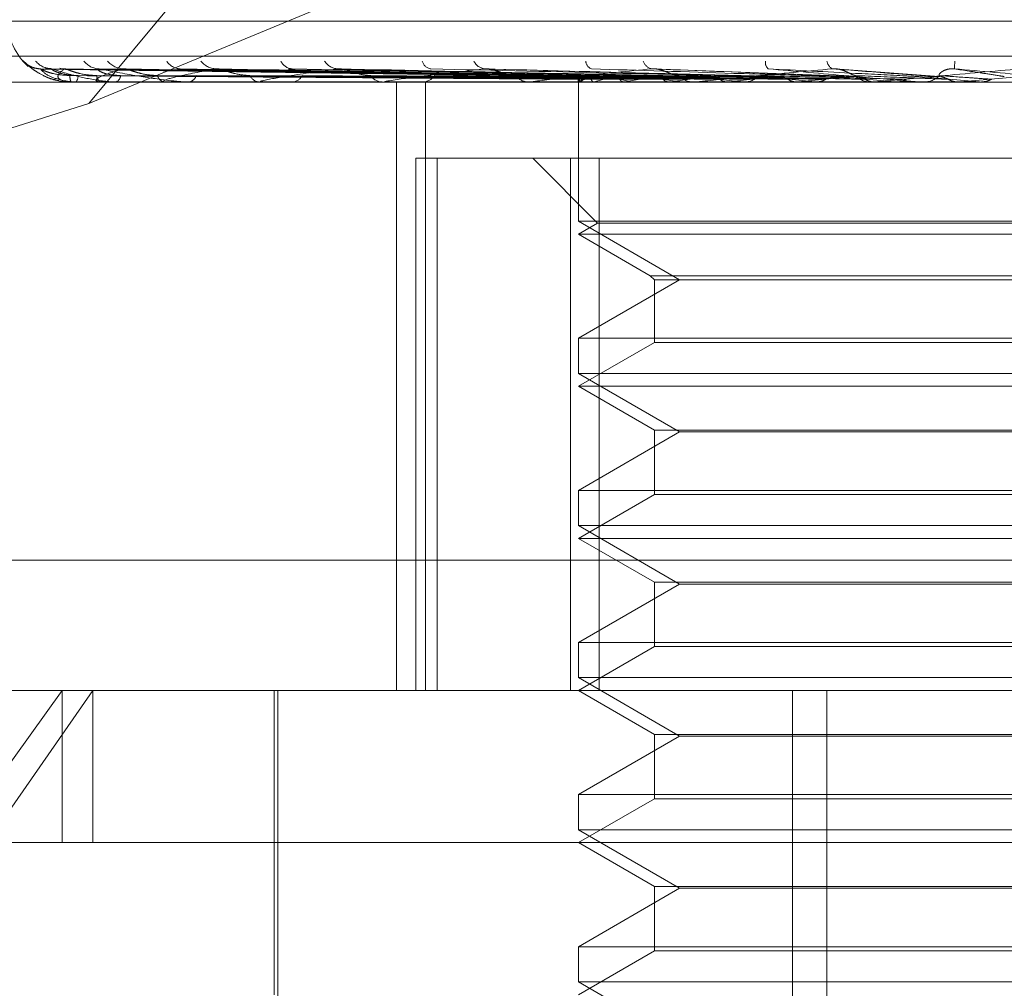
# Model space of a CAD drawing. Units: inches. Extents: x 0 to 23.4, y 0 to 16.5.
# Drawn here: x 6.9 to 6.9, y 13.2 to 13.2 of the extents above; entities that cross this region are included whole.
import ezdxf

# ---------------------------------------------------------------- set-up
doc = ezdxf.new("R2010")
doc.units = ezdxf.units.IN
doc.header["$MEASUREMENT"] = 0
doc.linetypes.add('HIDDEN', pattern=[0.07500000000000001, 0.05, -0.025])

msp = doc.modelspace()

# ---------------------------------------------------------------- linework, layer by layer
at = {"color": 7, "linetype": 'HIDDEN', "lineweight": 0}
for p, q in [((6.9159790337, 13.1951922804), (6.8977225036, 13.1732136085)), ((6.8977225036, 13.1732136085), (6.9162271131, 13.1808758881)), ((6.8958325125, 13.1751493312), (6.9440550573, 13.1751493312)), ((6.8836238591, 13.1743303391), (6.9533966907, 13.1743303391)), ((6.8963061782, 13.1741083028), (6.896179455, 13.1742118306)), ((6.9092451294, 13.1738461606), (6.8965970393, 13.1740216628)), ((6.9093812463, 13.1738462333), (6.8968452102, 13.1740217953)), ((6.909497161, 13.1738460857), (6.8971941578, 13.1740215265)), ((6.9099006008, 13.1738463094), (6.8979297081, 13.1740219342)), ((6.9101282546, 13.1738460026), (6.8986150089, 13.1740213755)), ((6.9107844659, 13.1738463953), (6.8998113789, 13.1740220912)), ((6.9111156653, 13.1738459023), (6.9008083081, 13.1740211934)), ((6.9120009978, 13.173846501), (6.9024223135, 13.1740222853)), ((6.9124238477, 13.1738457681), (6.9036949351, 13.1740209501)), ((6.9140058546, 13.1738455616), (6.9071709172, 13.1740205766)), ((6.9157628055, 13.1738487423), (6.9109914992, 13.1740315906)), ((6.9177262295, 13.173847774), (6.9152853366, 13.1740303747)), ((6.9092403432, 13.1738293137), (6.9092391828, 13.173717692)), ((6.9502162473, 13.173717692), (6.8893715802, 13.173717692)), ((6.8973058527, 13.173717692), (6.8973018521, 13.173717692)), ((6.8973091855, 13.1737197349), (6.8979974932, 13.1737197349)), ((6.8974136129, 13.173717692), (6.8974206431, 13.173717692)), ((6.8980174889, 13.173717692), (6.8980026021, 13.173717692)), ((6.8980295942, 13.1737197349), (6.8994924572, 13.1737197349)), ((6.8983368748, 13.173717692), (6.8983546817, 13.173717692)), ((6.8995228011, 13.173717692), (6.8994975661, 13.173717692)), ((6.8995432414, 13.1737197349), (6.9017276034, 13.1737197349)), ((6.9000422692, 13.173717692), (6.9000702093, 13.173717692)), ((6.9017673834, 13.173717692), (6.9017327123, 13.173717692)), ((6.90179542, 13.1737197349), (6.9046221478, 13.1737197349)), ((6.9024681589, 13.173717692), (6.9025052222, 13.173717692)), ((6.9046701108, 13.173717692), (6.9046272567, 13.173717692)), ((6.9047047302, 13.1737197349), (6.9119509143, 13.1737197349)), ((6.9049592942, 13.1594012997), (6.9049592942, 13.173717692)), ((6.9055268657, 13.173717692), (6.9055717128, 13.173717692)), ((6.9056459726, 13.1594012997), (6.9056459726, 13.173717692)), ((6.9081260711, 13.173717692), (6.9080765828, 13.173717692)), ((6.9081660222, 13.1737197349), (6.9144075692, 13.1737197349)), ((6.9091078401, 13.173717692), (6.90915885, 13.173717692)), ((6.909239763, 13.173717692), (6.909239763, 13.1704411349)), ((6.9092687238, 13.1737197349), (6.9092670334, 13.173718203)), ((6.9093130913, 13.1737197349), (6.9093158433, 13.173718203)), ((6.9096113833, 13.1737197349), (6.9096053117, 13.173718203)), ((6.9097428824, 13.1737197349), (6.9097499773, 13.173718203)), ((6.9103286853, 13.1737197349), (6.9103184519, 13.173718203)), ((6.9105425631, 13.1737197349), (6.9105537445, 13.173718203)), ((6.9113947046, 13.1737197349), (6.9113806792, 13.173718203)), ((6.9116832311, 13.1737197349), (6.9116980949, 13.173718203)), ((6.9120103569, 13.173717692), (6.9119560231, 13.173717692)), ((6.9120541958, 13.1737197349), (6.9162455218, 13.1737197349)), ((6.9127709125, 13.1737197349), (6.9127536021, 13.173718203)), ((6.9130816563, 13.173717692), (6.9131369855, 13.173717692)), ((6.9131236596, 13.1737197349), (6.9131416685, 13.173718203)), ((6.9144075692, 13.1737197349), (6.9143875994, 13.173718203)), ((6.9148117877, 13.1737197349), (6.9148322908, 13.173718203)), ((6.9148521733, 13.173717692), (6.9148421142, 13.173717814)), ((6.9149220604, 13.1737197349), (6.9161202556, 13.1737197349)), ((6.91618258, 13.173717692), (6.9161253645, 13.173717692)), ((6.9162455218, 13.1737197349), (6.9162236143, 13.173718203)), ((6.9162287222, 13.1737197349), (6.9182183417, 13.1737197349)), ((6.9166866021, 13.1737197349), (6.9167088584, 13.173718203)), ((6.9173046903, 13.173717692), (6.9173623389, 13.173717692)), ((6.9175674474, 13.1737197349), (6.9186803422, 13.1737197349)), ((6.9182183417, 13.1737197349), (6.9181952884, 13.173718203)), ((6.9181952884, 13.173718203), (6.9181953104, 13.173717692)), ((6.9186803422, 13.1737197349), (6.9187035473, 13.173718203)), ((6.9187035473, 13.173718203), (6.9187035251, 13.173717692)), ((6.9187266334, 13.173717692), (6.9187152678, 13.173717814)), ((6.8977225036, 13.1732136085), (6.8882488058, 13.1702216523)), ((6.9054139044, 13.1594012997), (6.9054139044, 13.171928143)), ((6.9054139044, 13.171928143), (6.9059154586, 13.171928143)), ((6.9059154586, 13.171928143), (6.9059154586, 13.1594012997)), ((6.9059154586, 13.171928143), (6.9097316351, 13.171928143)), ((6.9081660336, 13.171928143), (6.9096935745, 13.1704006021)), ((6.9090534342, 13.1594012997), (6.9090534342, 13.171928143)), ((6.9097316351, 13.171928143), (6.9097316351, 13.1594012997)), ((6.9309006802, 13.171928143), (6.9097316351, 13.171928143)), ((6.9202313826, 13.1704411349), (6.909239763, 13.1704411349)), ((6.909239763, 13.1704411349), (6.9116235333, 13.1690648645)), ((6.9096935745, 13.1704006021), (6.909239763, 13.1701385939)), ((6.93026054, 13.1704006021), (6.9096935745, 13.1704006021)), ((6.9307143514, 13.1701385939), (6.909239763, 13.1701385939)), ((6.909239763, 13.1701385939), (6.9109334104, 13.1691607662)), ((6.9109334104, 13.1691607662), (6.929020704, 13.1691607662)), ((6.9109334104, 13.1691607662), (6.9110293121, 13.1690648645)), ((6.9116235333, 13.1690648645), (6.909239763, 13.1676885941)), ((6.9110293121, 13.1690648645), (6.9289248024, 13.1690648645)), ((6.9110293121, 13.1690648645), (6.9110293121, 13.1675926925)), ((6.909239763, 13.1676885941), (6.9307143514, 13.1676885941)), ((6.909239763, 13.1676885941), (6.909239763, 13.1668620368)), ((6.9110293121, 13.1675926925), (6.909239763, 13.1665594959)), ((6.9289248024, 13.1675926925), (6.9110293121, 13.1675926925)), ((6.9202313826, 13.1668620368), (6.909239763, 13.1668620368)), ((6.909239763, 13.1668620368), (6.9116235333, 13.1654857665)), ((6.9307143514, 13.1665594959), (6.909239763, 13.1665594959)), ((6.909239763, 13.1665594959), (6.9110293121, 13.1655262993)), ((6.9116235333, 13.1654857665), (6.909239763, 13.1641094961)), ((6.9110293121, 13.1655262993), (6.9289248024, 13.1655262993)), ((6.9110293121, 13.1655262993), (6.9110293121, 13.1640135944)), ((6.9283305812, 13.1654857665), (6.9116235333, 13.1654857665)), ((6.909239763, 13.1641094961), (6.9307143514, 13.1641094961)), ((6.909239763, 13.1641094961), (6.909239763, 13.1632829388)), ((6.9110293121, 13.1640135944), (6.909239763, 13.1629803978)), ((6.9289248024, 13.1640135944), (6.9110293121, 13.1640135944)), ((6.9202313826, 13.1632829388), (6.909239763, 13.1632829388)), ((6.909239763, 13.1632829388), (6.9116235333, 13.1619066684)), ((6.9307143514, 13.1629803978), (6.909239763, 13.1629803978)), ((6.909239763, 13.1629803978), (6.9110293121, 13.1619472012)), ((6.953206962, 13.1624645353), (6.8834341304, 13.1624645353)), ((6.9110293121, 13.1619472012), (6.9289248024, 13.1619472012)), ((6.9110293121, 13.1619472012), (6.9110293121, 13.1604344964)), ((6.9116235333, 13.1619066684), (6.909239763, 13.160530398)), ((6.9283305812, 13.1619066684), (6.9116235333, 13.1619066684)), ((6.909239763, 13.160530398), (6.9307143514, 13.160530398)), ((6.909239763, 13.160530398), (6.909239763, 13.1597038407)), ((6.9110293121, 13.1604344964), (6.909239763, 13.1594012997)), ((6.9289248024, 13.1604344964), (6.9110293121, 13.1604344964)), ((6.9202313826, 13.1597038407), (6.909239763, 13.1597038407)), ((6.909239763, 13.1597038407), (6.9116235333, 13.1583275703)), ((6.8881230844, 13.1594012997), (6.8970957965, 13.1594012997)), ((6.8945248683, 13.1558222017), (6.8970957965, 13.1594012997)), ((6.897815751, 13.1594012997), (6.8953257166, 13.1558222017)), ((6.8970957965, 13.1594012997), (6.95183103, 13.1594012997)), ((6.8970957965, 13.1558222017), (6.8970957965, 13.1594012997)), ((6.897815751, 13.1558222017), (6.897815751, 13.1594012997)), ((6.9020815669, 13.1594012997), (6.9020815669, 13.1522431036)), ((6.9021710443, 13.1594012997), (6.9021710443, 13.1490219153)), ((6.909239763, 13.1594012997), (6.9110293121, 13.1583681031)), ((6.9142815472, 13.1325580642), (6.9142815472, 13.1594012997)), ((6.9150869108, 13.1325580642), (6.9150869108, 13.1594012997)), ((6.9116235333, 13.1583275703), (6.909239763, 13.1569512999)), ((6.9110293121, 13.1583681031), (6.9289248024, 13.1583681031)), ((6.9110293121, 13.1583681031), (6.9110293121, 13.1568553983)), ((6.9283305812, 13.1583275703), (6.9116235333, 13.1583275703)), ((6.909239763, 13.1569512999), (6.9307143514, 13.1569512999)), ((6.909239763, 13.1569512999), (6.909239763, 13.1561247426)), ((6.9110293121, 13.1568553983), (6.909239763, 13.1558222017)), ((6.9289248024, 13.1568553983), (6.9110293121, 13.1568553983)), ((6.9202313826, 13.1561247426), (6.909239763, 13.1561247426)), ((6.909239763, 13.1561247426), (6.9116235333, 13.1547484723)), ((6.9554101281, 13.1558222017), (6.8945248683, 13.1558222017)), ((6.909239763, 13.1558222017), (6.9110293121, 13.1547890051)), ((6.9116235333, 13.1547484723), (6.909239763, 13.1533722019)), ((6.9110293121, 13.1547890051), (6.9289248024, 13.1547890051)), ((6.9110293121, 13.1547890051), (6.9110293121, 13.1532763002)), ((6.9283305812, 13.1547484723), (6.9116235333, 13.1547484723)), ((6.909239763, 13.1533722019), (6.9307143514, 13.1533722019)), ((6.909239763, 13.1533722019), (6.909239763, 13.1525456446)), ((6.9110293121, 13.1532763002), (6.909239763, 13.1522431036)), ((6.9289248024, 13.1532763002), (6.9110293121, 13.1532763002)), ((6.9202313826, 13.1525456446), (6.909239763, 13.1525456446)), ((6.909239763, 13.1525456446), (6.9116235333, 13.1511693742))]:
    msp.add_line(p, q, dxfattribs=at)
at = {"color": 7, "linetype": 'HIDDEN', "lineweight": 0, "flags": 128}
msp.add_lwpolyline([(6.8971496063, 13.1740285715), (6.8970934524, 13.1740319342), (6.8970389925, 13.1740410046)], dxfattribs=at)
at = {"color": 7, "linetype": 'HIDDEN', "lineweight": 0}
for centre, radius, start, end in [((6.8972497845, 13.1751493312), 0.0014316392269153, 180, 228.0213446934), ((6.8965824718, 13.1745633261), 0.0005347632115735, 221.0936726031, 269.6750831509), ((6.8968582555, 13.1745345147), 0.0005059541646959, 219.6259963374, 269.6226164333), ((6.8979720048, 13.1744829697), 0.0004544365240132, 216.6302838303, 269.2556269009), ((6.8985535296, 13.1745405217), 0.0005120242877078, 219.9369632469, 269.0249984378), ((6.8998840007, 13.1744159375), 0.0003875274781695, 211.7820948592, 268.3455812082), ((6.9007295521, 13.1744924067), 0.0004640746943676, 217.1995386731, 268.1591586445), ((6.9025263227, 13.174342822), 0.0003148976555326, 204.5811020088, 266.3258417261), ((6.9036046722, 13.1744281028), 0.0004002517923117, 212.7068122475, 266.561455591), ((6.905806252, 13.1742737411), 0.0002477025781122, 194.4739139742, 261.7991538181), ((6.9070768116, 13.174357086), 0.0003306496484413, 206.0594287233, 263.4851259063), ((6.9096133705, 13.1742177241), 0.0001997601324019, 181.6906495091, 251.2443602818), ((6.9110252197, 13.1742900774), 0.000268231578569, 196.9605765274, 257.142257066), ((6.913849108, 13.1741791142), 0.0002089147440747, 170.9903148275, 226.1035294305), ((6.9153242722, 13.174238373), 0.000235424415444, 186.4734634915, 243.0197296384), ((6.9274275892, 13.1733716258), 0.0093645755225183, 174.8524082756, 175.9772696606), ((6.8976432966, 13.1738492732), 0.0003659207424868, 176.8839032812, 201.0749806691), ((6.897249131, 13.1738540632), 0.0002191198176623, 321.5114045063, 3.9518343044), ((6.8980842894, 13.173873395), 0.0001758301424903, 181.378708619, 242.3169197697), ((6.898291024, 13.1738870786), 0.0001809533910078, 290.5968725452, 354.3184706088), ((6.8995391357, 13.1739229728), 0.0002094474300199, 194.8865691991, 258.5523510951), ((6.900035664, 13.1739435897), 0.0002285238177324, 278.6945641932, 340.9933245178), ((6.9017566834, 13.1739909038), 0.0002742613534261, 206.3517575033, 264.9858243434), ((6.9024851425, 13.1740155003), 0.000298484477327, 273.8573223258, 330.6421327441), ((6.9046409904, 13.174067456), 0.0003500334826851, 214.5060350821, 267.7514013571), ((6.9055604428, 13.1740925083), 0.0003749857059013, 271.7222526406, 323.4441267501), ((6.9080837481, 13.1741416621), 0.0004240306573397, 219.988718582, 269.031767665), ((6.9091532798, 13.1741635812), 0.0004459239856711, 270.7157258403, 318.6818348625), ((6.9093738384, 13.1738366617), 0.000131765195617, 175.4934152099, 242.5467182699), ((6.9096558055, 13.1733230878), 0.0005542212603518, 109.0315189011, 134.300736139), ((6.9110933268, 13.1691323528), 0.0048208122997259, 102.0458662936, 107.9029345804), ((6.9124163614, 13.1841663795), 0.010613364351156, 256.4826282956, 259.8310805045), ((6.9137156768, 13.1564891776), 0.0175602909530502, 98.7086862554, 101.1207810523), ((6.9159987769, 13.2053190693), 0.0318926616825259, 260.6844370263, 262.2231823909), ((6.9176404533, 13.1305379772), 0.0436311078673265, 96.9659808423, 98.2301054587), ((6.9119590064, 13.1742028912), 0.0004852083473593, 223.4562845375, 269.6477222751), ((6.9214627693, 13.2473784993), 0.0741293081291454, 262.7184886099, 263.5408904856), ((6.9231948281, 13.0851117752), 0.0892189920516892, 95.9692110708, 96.7094858793), ((6.91313495, 13.1742185368), 0.0005008489006482, 270.2328570936, 315.7684022083), ((6.9300560481, 13.326731146), 0.1537689155022173, 263.8506307923, 264.3104959883), ((6.9313029316, 13.0083762245), 0.1662044816188963, 95.3855840661, 95.8344272841), ((6.9463481044, 13.4966298276), 0.3242695370653402, 264.5113459477, 264.7517185146), ((6.916126032, 13.1742423712), 0.000524679640154, 225.3411217599, 269.9271083045), ((6.9451167824, 12.8641249726), 0.3109380429779719, 95.0688475949, 95.3277096328), ((7.0049637519, 14.1528236521), 0.9828984216997434, 264.8800032362, 264.9638266983), ((6.9173620645, 13.1742495019), 0.0005318099302231, 270.0295660712, 314.3424156608), ((6.9828134218, 12.4452999303), 0.731278289163666, 94.9534600012, 95.067640283), ((6.8973053602, 13.1737222356), 4.5701759631e-06, 276.1870279561, 326.8275054843), ((6.8980173617, 13.1737553319), 3.76400648583e-05, 270.1935880316, 288.9647281351), ((6.8995227358, 13.1738216235), 0.0001039314743493, 270.0360076241, 281.3790821855), ((6.9017673457, 13.1739116132), 0.0001939211627389, 270.0111450275, 278.3240448873), ((6.9046700892, 13.1740124087), 0.0002947166691071, 270.0041933784, 276.7501518649), ((6.9081260599, 13.1741095696), 0.0003918776015136, 270.0016362904, 275.852996535), ((6.9120103523, 13.1741891763), 0.0004714842802093, 270.0005589055, 275.3356576047), ((6.9161825791, 13.1742398239), 0.0005221319206302, 270.0001080437, 275.0700962258)]:
    msp.add_arc(centre, radius, start, end, dxfattribs=at)
for points, knots in [([(6.896179455009142, 13.17421183055046), (6.89617825605204, 13.17421582250271), (6.896176902677257, 13.1742203285918), (6.896204374784263, 13.17419524512669), (6.896234779064272, 13.17416545753641), (6.896312787714204, 13.1740944550224), (6.896435987266386, 13.17399083516734), (6.896672250201536, 13.17385449387331), (6.896876425487245, 13.17376584892833), (6.896997984401049, 13.17375310407877), (6.897012534443155, 13.17375157857898)], [0, 0, 0, 0, 0.1443243879230882, 0.162912406813872, 0.3065091254119164, 0.3404386397364457, 0.5282181735775822, 0.738179234584261, 0.9686612602761819, 1, 1, 1, 1]), ([(6.896539400371779, 13.17403627356502), (6.89651806594174, 13.17403732347501), (6.89646102769598, 13.17404013044123), (6.896380639678835, 13.17406851156049), (6.89631051753248, 13.1741047163234), (6.896271845528938, 13.17413172054002), (6.896255120724365, 13.17414495063582), (6.896248690071911, 13.17415048722679), (6.896253238516661, 13.17414654890313), (6.896272660388001, 13.17412922030227), (6.896324168563414, 13.1740837528567), (6.896445441059011, 13.17398761432938), (6.896672101610433, 13.17384423808912), (6.896888317158145, 13.1737826467626), (6.897012099433191, 13.17374738604892)], [0, 0, 0, 0, 0.0431404990980687, 0.1153374327494555, 0.1716068322417722, 0.2069067412478493, 0.2313076437119015, 0.2574002348279251, 0.286771570308365, 0.3313099442286674, 0.4124920124276846, 0.5454423559366559, 0.7397681160402422, 1, 1, 1, 1]), ([(6.896597021865544, 13.17402076464587), (6.896588341569593, 13.17402515389992), (6.896573300786915, 13.17403275937981), (6.896577614892166, 13.17402981616515), (6.896579439252625, 13.1740285715306)], [0, 0, 0, 0, 0.5771173040919455, 1, 1, 1, 1]), ([(6.909242480565238, 13.1738470149455), (6.908884898685841, 13.17385199104548), (6.907096986803699, 13.17387687157999), (6.902875565470016, 13.17393667295984), (6.89901259136489, 13.1739930571216), (6.896579439252657, 13.1740285715306)], [0, 0, 0, 0, 0.0846963374235907, 0.4234822757476049, 0.9999999999999999, 0.9999999999999999, 0.9999999999999999, 0.9999999999999999]), ([(6.896579439252657, 13.1740285715306), (6.896630803962108, 13.17397272351058), (6.896716982764796, 13.17387902268858), (6.896986368197229, 13.17377746902421), (6.897235618722791, 13.17373163721106), (6.8973274514824, 13.17372270752057), (6.89737264669559, 13.17372013110973), (6.897397184298315, 13.17371985655327), (6.897408052767916, 13.17371973494365)], [0, 0, 0, 0, 0.5273188798730452, 0.8847263069755132, 0.9590362595972282, 0.9800473728101907, 0.9911623590745818, 1, 1, 1, 1]), ([(6.897277916941709, 13.17386916443495), (6.89714522927808, 13.17387798384541), (6.896964570437169, 13.17388999177763), (6.896754185804844, 13.17395258584284), (6.896657012279064, 13.17399116317633), (6.896605484533367, 13.17401659573641), (6.89659780238472, 13.17402038014374), (6.896597021865544, 13.17402076464587)], [0, 0, 0, 0, 0.5019889810438469, 0.6834753509501155, 0.866521995493354, 0.9864384110574248, 1, 1, 1, 1]), ([(6.896845284118327, 13.17403147788726), (6.896807869248776, 13.17403369344817), (6.896747914009947, 13.17403724376079), (6.896703345463599, 13.17405380192264), (6.896686589771978, 13.17406002701806)], [0, 0, 0, 0, 0.6240467102049837, 1, 1, 1, 1]), ([(6.896845212632386, 13.17402084988601), (6.896841784298624, 13.1740251960303), (6.896835821475895, 13.17403275517996), (6.896849225641096, 13.17402981938563), (6.89685492306166, 13.1740285715306)], [0, 0, 0, 0, 0.5749514812754564, 1, 1, 1, 1]), ([(6.897467729843332, 13.17386916443495), (6.897337309118961, 13.17387798572594), (6.897159736794214, 13.17388999621856), (6.896966460707925, 13.17395258027077), (6.896884609917644, 13.173991181785), (6.896846432050058, 13.17401664354216), (6.896845331401036, 13.1740204401972), (6.896845212632386, 13.17402084988601)], [0, 0, 0, 0, 0.5015157760523291, 0.6828310660000196, 0.8657051597683969, 0.9855085349182361, 0.9999999999999999, 0.9999999999999999, 0.9999999999999999, 0.9999999999999999]), ([(6.909397856266677, 13.1738470149455), (6.909043994420855, 13.17385199104548), (6.907274682732456, 13.17387687158), (6.903094877127967, 13.17393667295984), (6.899266367320026, 13.1739930571216), (6.896854923061692, 13.1740285715306)], [0, 0, 0, 0, 0.0846963374236983, 0.4234822757475972, 1, 1, 1, 1]), ([(6.896854923061692, 13.1740285715306), (6.897025865985998, 13.17397272351058), (6.897312671006445, 13.17387902268858), (6.897792330501564, 13.17377746902422), (6.898131280052444, 13.17373163721106), (6.89823882745246, 13.17372270752057), (6.898287795232128, 13.17372013110973), (6.898311931797351, 13.17371985655327), (6.898322622634932, 13.17371973494365)], [0, 0, 0, 0, 0.5273188798761513, 0.8847263069741187, 0.9590362595956657, 0.9800473728109388, 0.9911623590750526, 1, 1, 1, 1]), ([(6.897149606318847, 13.17402857153059), (6.897079536359022, 13.17397272351058), (6.896961974217491, 13.17387902268857), (6.897011349295761, 13.17377746902422), (6.89716189223266, 13.17373163721106), (6.897234691276648, 13.17372270752057), (6.897274480450599, 13.17372013110973), (6.89729853223793, 13.17371985655326), (6.897309185524741, 13.17371973494365)], [0, 0, 0, 0, 0.5273188798735562, 0.884726306977419, 0.9590362595963531, 0.9800473728118626, 0.9911623590750793, 1, 1, 1, 1]), ([(6.897194123180991, 13.17402067769874), (6.897180413130037, 13.17402511095949), (6.897156746706437, 13.17403276369742), (6.897151720728323, 13.17402981291381), (6.897149606318818, 13.1740285715306)], [0, 0, 0, 0, 0.5793038772753607, 0.9999999999999999, 0.9999999999999999, 0.9999999999999999, 0.9999999999999999]), ([(6.909475080432751, 13.1738470149455), (6.909126702460568, 13.17385199104548), (6.907384810178465, 13.17387687157999), (6.903274346281392, 13.17393667295984), (6.899516525828125, 13.1739930571216), (6.897149606318847, 13.17402857153059)], [0, 0, 0, 0, 0.0846963374233802, 0.4234822757475813, 1, 1, 1, 1]), ([(6.897908510111752, 13.17386916443495), (6.897778350673032, 13.17387798189667), (6.897601134097729, 13.1738899871756), (6.89738124750343, 13.17395259161703), (6.897272256741012, 13.17399114389262), (6.897209332606645, 13.17401654713843), (6.897195443693258, 13.17402031907536), (6.897194123180991, 13.17402067769874)], [0, 0, 0, 0, 0.5024725831362398, 0.6841337919238667, 0.8673567784642009, 0.9873887181427865, 0.9999999999999999, 0.9999999999999999, 0.9999999999999999, 0.9999999999999999]), ([(6.898544816936925, 13.17402857153059), (6.898355844818716, 13.17397272351058), (6.89803879073504, 13.17387902268857), (6.897866370915303, 13.17377746902421), (6.897912765249457, 13.17373163721105), (6.897963899430727, 13.17372270752057), (6.897996844481019, 13.17372013110972), (6.898019541158702, 13.17371985655326), (6.898029594225179, 13.17371973494365)], [0, 0, 0, 0, 0.527318879874751, 0.8847263069759687, 0.9590362595969862, 0.9800473728099124, 0.9911623590754423, 1, 1, 1, 1]), ([(6.89847108848381, 13.17386916443496), (6.898347647928952, 13.17387798767924), (6.898179579346296, 13.17389000083135), (6.898010400047026, 13.17395257448306), (6.897946823676989, 13.17399120111382), (6.897923468862775, 13.17401669416618), (6.897929089096647, 13.17402050377068), (6.897929732433853, 13.17402093984868)], [0, 0, 0, 0, 0.5010173209790718, 0.6821524021803719, 0.8648447379290931, 0.9845290408427038, 1, 1, 1, 1]), ([(6.897929732433853, 13.17402093984868), (6.897931586059606, 13.17402524053079), (6.897934823033944, 13.17403275078339), (6.897956736245479, 13.1740298228205), (6.897966101043285, 13.1740285715306)], [0, 0, 0, 0, 0.5726414729408446, 1, 1, 1, 1]), ([(6.909935591854381, 13.1738470149455), (6.909598239531223, 13.17385199104548), (6.907911475570881, 13.17387687157999), (6.903924354760505, 13.17393667295984), (6.900268681569294, 13.1739930571216), (6.897966101043314, 13.1740285715306)], [0, 0, 0, 0, 0.0846963374237892, 0.4234822757476978, 1, 1, 1, 1]), ([(6.897966101043314, 13.1740285715306), (6.898250443859806, 13.17397272351058), (6.898727509217318, 13.17387902268858), (6.899400106631242, 13.17377746902422), (6.899816504687529, 13.17373163721106), (6.899935879684701, 13.17372270752057), (6.899986850207705, 13.17372013110973), (6.90000971337707, 13.17371985655327), (6.900019840187909, 13.17371973494365)], [0, 0, 0, 0, 0.5273188798729512, 0.8847263069734355, 0.9590362595956315, 0.980047372811309, 0.991162359074675, 1, 1, 1, 1]), ([(6.898614960848554, 13.17402058207598), (6.898596616751282, 13.17402506377304), (6.898565080488785, 13.17403276848443), (6.898550793452013, 13.17402980937667), (6.898544816936892, 13.1740285715306)], [0, 0, 0, 0, 0.5816826667981296, 1, 1, 1, 1]), ([(6.910087249103965, 13.1738470149455), (6.909760666326602, 13.17385199104548), (6.908127750170065, 13.17387687157999), (6.904276806584559, 13.17393667295983), (6.900759957205234, 13.1739930571216), (6.898544816936925, 13.17402857153059)], [0, 0, 0, 0, 0.0846963374229269, 0.4234822757479316, 1, 1, 1, 1]), ([(6.899336718073305, 13.17386916443495), (6.89921379058638, 13.17387797971695), (6.899046420563452, 13.17388998202813), (6.898824982339803, 13.17395259807562), (6.898708106165513, 13.17399112232333), (6.898636159498539, 13.17401649388866), (6.898616671690484, 13.17402025213788), (6.898614960848554, 13.17402058207598)], [0, 0, 0, 0, 0.5030055163316767, 0.6848593988877347, 0.8682767156597436, 0.9884359637882915, 0.9999999999999999, 0.9999999999999999, 0.9999999999999999, 0.9999999999999999]), ([(6.900714644559962, 13.17402857153059), (6.900413600228096, 13.17397272351058), (6.89990851336295, 13.17387902268857), (6.89952053034667, 13.17377746902422), (6.899461099266017, 13.17373163721105), (6.899488720462015, 13.17372270752057), (6.899513630668695, 13.17372013110972), (6.899534151919657, 13.17371985655326), (6.899543241421786, 13.17371973494364)], [0, 0, 0, 0, 0.5273188798736842, 0.8847263069772441, 0.9590362595952334, 0.9800473728102488, 0.9911623590754594, 1, 1, 1, 1]), ([(6.899811426654069, 13.17402104249751), (6.899818387184518, 13.17402529135244), (6.89983059918014, 13.17403274581272), (6.899860118346394, 13.17402982678564), (6.899872812330102, 13.1740285715306)], [0, 0, 0, 0, 0.5699748563544292, 1, 1, 1, 1]), ([(6.910836252163165, 13.1738470149455), (6.910527602154594, 13.17385199104549), (6.908984349966649, 13.17387687158), (6.905334018884831, 13.17393667295983), (6.901983307864238, 13.1739930571216), (6.899872812330132, 13.1740285715306)], [0, 0, 0, 0, 0.0846963374230278, 0.4234822757476505, 1, 1, 1, 1]), ([(6.900808251261926, 13.17402046779828), (6.900785813441426, 13.17402500743317), (6.900747424757328, 13.17403277425746), (6.900724266878848, 13.17402980520157), (6.90071464455994, 13.1740285715306)], [0, 0, 0, 0, 0.5844904827412005, 0.9999999999999999, 0.9999999999999999, 0.9999999999999999, 0.9999999999999999]), ([(6.911056861208117, 13.1738470149455), (6.91076387717805, 13.17385199104548), (6.909298954991502, 13.17387687157999), (6.905846714852275, 13.17393667295982), (6.902697944646519, 13.1739930571216), (6.900714644559962, 13.17402857153059)], [0, 0, 0, 0, 0.0846963374230244, 0.4234822757478766, 1, 1, 1, 1]), ([(6.901510921669479, 13.17386916443495), (6.901399668328086, 13.17387797706041), (6.901248193057863, 13.17388997575461), (6.90103321042446, 13.17395260594706), (6.900912663713436, 13.17399109603559), (6.900834417603974, 13.1740164305292), (6.900810165417692, 13.17402017245849), (6.900808251261926, 13.17402046779828)], [0, 0, 0, 0, 0.5036439035340098, 0.6857285851233272, 0.8693786851548566, 0.98969043285412, 1, 1, 1, 1]), ([(6.903580665964245, 13.1740285715306), (6.903178429945248, 13.17397272351058), (6.902503565453948, 13.17387902268857), (6.901914041958134, 13.17377746902421), (6.901750933456836, 13.17373163721105), (6.901754043365543, 13.17372270752057), (6.901770018408848, 13.17372013110972), (6.901787622541614, 13.17371985655326), (6.901795419961108, 13.17371973494364)], [0, 0, 0, 0, 0.5273188798757594, 0.8847263069757787, 0.9590362595971751, 0.9800473728125555, 0.9911623590762604, 1, 1, 1, 1]), ([(6.902422385910681, 13.17402117058661), (6.902434060642154, 13.17402535483956), (6.902454665522175, 13.17403273968007), (6.902490578663928, 13.17402983180342), (6.902506143408316, 13.1740285715306)], [0, 0, 0, 0, 0.5666003131920758, 1, 1, 1, 1]), ([(6.912067284982817, 13.1738470149455), (6.911798492704318, 13.17385199104549), (6.91045452944375, 13.17387687158), (6.90727292056663, 13.17393667295983), (6.904348275143132, 13.1739930571216), (6.902506143408345, 13.1740285715306)], [0, 0, 0, 0, 0.0846963374233375, 0.4234822757478093, 0.9999999999999999, 0.9999999999999999, 0.9999999999999999, 0.9999999999999999]), ([(6.903694876126199, 13.17402031684077), (6.903668982291579, 13.17402493309499), (6.903624955808971, 13.17403278196863), (6.903593585903045, 13.17402979977157), (6.903580665964229, 13.1740285715306)], [0, 0, 0, 0, 0.5881422517931902, 1, 1, 1, 1]), ([(6.91234887243746, 13.17384701494549), (6.912100076360899, 13.17385199104548), (6.91085609424898, 13.17387687157999), (6.907927330509384, 13.17393667295982), (6.90526044423648, 13.1739930571216), (6.903580665964245, 13.1740285715306)], [0, 0, 0, 0, 0.084696337423047, 0.4234822757479385, 1, 1, 1, 1]), ([(6.904352539517472, 13.17386916443496), (6.904256980246346, 13.1738779734621), (6.90412687299532, 13.17388996725708), (6.903926121633458, 13.17395261660899), (6.903806247616457, 13.17399106042866), (6.903724703985583, 13.17401634731455), (6.903696747835483, 13.17402006775152), (6.903694876126199, 13.17402031684077)], [0, 0, 0, 0, 0.5044896826829605, 0.6868801426785754, 0.8708386499524636, 0.9913524395452578, 1, 1, 1, 1]), ([(6.907039295668868, 13.17402857153059), (6.906550405820473, 13.17397272351058), (6.905730155064056, 13.17387902268857), (6.904960398003905, 13.17377746902422), (6.904699507248116, 13.17373163721106), (6.904677993469354, 13.17372270752058), (6.904684455969597, 13.17372013110973), (6.904698506724938, 13.17371985655327), (6.904704730242737, 13.17371973494365)], [0, 0, 0, 0, 0.5273188798735123, 0.8847263069734848, 0.9590362595939514, 0.9800473728090321, 0.9911623590735765, 1, 1, 1, 1]), ([(6.913584197579808, 13.1738470149455), (6.913364977884662, 13.17385199104549), (6.91226887788537, 13.17387687158), (6.909670982847365, 13.17393667295983), (6.907278107326658, 13.1739930571216), (6.905770918831714, 13.17402857153059)], [0, 0, 0, 0, 0.0846963374231121, 0.4234822757481936, 0.9999999999999999, 0.9999999999999999, 0.9999999999999999, 0.9999999999999999]), ([(6.907170866171326, 13.17402008872231), (6.907142159615208, 13.17402482093805), (6.907093794658466, 13.17403279380002), (6.907055045596715, 13.17402979174475), (6.907039295668853, 13.17402857153059)], [0, 0, 0, 0, 0.593540407181631, 1, 1, 1, 1]), ([(6.913916586139866, 13.1738470149455), (6.913720970155249, 13.17385199104548), (6.912742888872661, 13.17387687157999), (6.910443454685036, 13.17393667295983), (6.908354840563399, 13.1739930571216), (6.907039295668869, 13.17402857153059)], [0, 0, 0, 0, 0.0846963374240268, 0.4234822757478378, 1, 1, 1, 1]), ([(6.9077588681445, 13.17386916443495), (6.907682454825879, 13.17387796782283), (6.907578415451043, 13.17388995393975), (6.907399161041782, 13.17395263331835), (6.907284268119627, 13.17399100462553), (6.907202669190343, 13.17401622265504), (6.907172330098641, 13.17401991076306), (6.907170866171326, 13.17402008872231)], [0, 0, 0, 0, 0.5057731797136205, 0.6886276682600327, 0.8730541934258527, 0.9938745880857855, 1, 1, 1, 1]), ([(6.910965529784939, 13.1740285715306), (6.91040765586006, 13.17397272351058), (6.909471664838017, 13.17387902268857), (6.908549495239238, 13.17377746902421), (6.908200251500633, 13.17373163721105), (6.908154891598421, 13.17372270752057), (6.90815160798399, 13.17372013110972), (6.908161597531004, 13.17371985655326), (6.90816602221296, 13.17371973494364)], [0, 0, 0, 0, 0.5273188798744238, 0.8847263069762957, 0.9590362595979387, 0.9800473728131649, 0.9911623590752336, 1, 1, 1, 1]), ([(6.91533216478061, 13.1738470149455), (6.91517044083977, 13.17385199104549), (6.914361820011602, 13.17387687158), (6.912441533508109, 13.17393667295982), (6.910666912646095, 13.17399305712159), (6.909549141110144, 13.17402857153059)], [0, 0, 0, 0, 0.0846963374233795, 0.4234822757473871, 1, 1, 1, 1]), ([(6.911606793958874, 13.17386916443495), (6.911552252211181, 13.17387813775415), (6.911477991736242, 13.17389035523845), (6.911326905526921, 13.17395212980531), (6.911220681291406, 13.17399268617438), (6.911113144509729, 13.17402161722138), (6.911029165698364, 13.17403251187867), (6.910983516666256, 13.17402968528177), (6.910965529784925, 13.1740285715306)], [0, 0, 0, 0, 0.4235571565790397, 0.5766877106346798, 0.7311347586948977, 0.8323151788273857, 0.9339279095210783, 1, 1, 1, 1]), ([(6.915703341057487, 13.1738470149455), (6.915567975236171, 13.17385199104548), (6.914891145188816, 13.17387687158), (6.913304148095849, 13.17393667295982), (6.911869294081661, 13.1739930571216), (6.910965529784939, 13.1740285715306)], [0, 0, 0, 0, 0.0846963374242323, 0.4234822757477147, 1, 1, 1, 1]), ([(6.915217463981798, 13.1740285715306), (6.9146107689976, 13.17397272351058), (6.913592866864158, 13.17387902268858), (6.912551614338776, 13.17377746902421), (6.912126640195989, 13.17373163721106), (6.912059073595373, 13.17372270752057), (6.912046162544671, 13.17372013110973), (6.912051729835092, 13.17371985655326), (6.912054195761668, 13.17371973494365)], [0, 0, 0, 0, 0.5273188798750335, 0.88472630697554, 0.9590362595985029, 0.9800473728118824, 0.9911623590761152, 1, 1, 1, 1]), ([(6.917248010496297, 13.1738470149455), (6.917149627434351, 13.17385199104549), (6.916657711440866, 13.17387687158), (6.915484437629408, 13.17393667295982), (6.914392210847761, 13.17399305712159), (6.913704255446436, 13.17402857153059)], [0, 0, 0, 0, 0.084696337423728, 0.4234822757484657, 0.9999999999999999, 0.9999999999999999, 0.9999999999999999, 0.9999999999999999]), ([(6.913704255446436, 13.17402857153059), (6.914335169809081, 13.17397272351057), (6.915393706788098, 13.17387902268857), (6.916561979359029, 13.17377746902421), (6.917104479579005, 13.17373163721105), (6.917215346966911, 13.17372270752057), (6.917249568368331, 13.17372013110972), (6.917255570996099, 13.17371985655326), (6.917258229747166, 13.17371973494364)], [0, 0, 0, 0, 0.5273188798722269, 0.8847263069745495, 0.9590362595944424, 0.9800473728091548, 0.9911623590732331, 1, 1, 1, 1]), ([(6.915757242895992, 13.17386916443495), (6.915726641641633, 13.17387813775416), (6.915684976975967, 13.17389035523845), (6.915566999716349, 13.17395212980531), (6.915474538911842, 13.17399268617438), (6.915371915412998, 13.17402161722138), (6.915286596580386, 13.17403251187867), (6.915237004517627, 13.17402968528177), (6.91521746398179, 13.1740285715306)], [0, 0, 0, 0, 0.4235571565756646, 0.5766877106330385, 0.7311347586920449, 0.8323151788339189, 0.9339279095272781, 1, 1, 1, 1]), ([(6.917644559212263, 13.1738470149455), (6.917574336027721, 13.17385199104548), (6.917223219616971, 13.17387687157999), (6.916406017828495, 13.17393667295984), (6.915676783284296, 13.1739930571216), (6.915217463981798, 13.1740285715306)], [0, 0, 0, 0, 0.0846963374240349, 0.4234822757476783, 1, 1, 1, 1]), ([(6.919641422279258, 13.1740285715306), (6.919007833773208, 13.17397272351058), (6.917944810163595, 13.17387902268858), (6.916822108290797, 13.17377746902421), (6.916336763416652, 13.17373163721106), (6.916249432150606, 13.17372270752057), (6.916227360302629, 13.17372013110973), (6.916228304120087, 13.17371985655327), (6.916228722166277, 13.17371973494365)], [0, 0, 0, 0, 0.5273188798744979, 0.884726306976238, 0.9590362595982806, 0.9800473728120824, 0.9911623590782582, 1, 1, 1, 1]), ([(6.91773377035751, 13.17386916443495), (6.917726669322631, 13.17387813775415), (6.917717001018167, 13.17389035523844), (6.917777737238457, 13.17395212980531), (6.917843476131814, 13.17399268617438), (6.91793186760593, 13.17402161722137), (6.918013430011035, 13.17403251187867), (6.918065548980845, 13.17402968528177), (6.918086085182419, 13.17402857153059)], [0, 0, 0, 0, 0.4235571565801626, 0.5766877106365127, 0.7311347586935265, 0.8323151788333211, 0.9339279095293573, 1, 1, 1, 1]), ([(6.919262491071019, 13.1738470149455), (6.919231004708161, 13.17385199104549), (6.919073572675037, 13.17387687158), (6.91868971672809, 13.17393667295982), (6.918319359948469, 13.17399305712159), (6.918086085182424, 13.17402857153059)], [0, 0, 0, 0, 0.0846963374239668, 0.4234822757483525, 1, 1, 1, 1]), ([(6.918086085182424, 13.17402857153059), (6.918724561751037, 13.17397272351057), (6.919795786465724, 13.17387902268857), (6.920944124088451, 13.17377746902421), (6.92145318859766, 13.17373163721105), (6.921549259020984, 13.17372270752057), (6.921575631818611, 13.17372013110972), (6.92157702309345, 13.17371985655326), (6.921577639332471, 13.17371973494364)], [0, 0, 0, 0, 0.5273188798717781, 0.8847263069757196, 0.9590362595942703, 0.9800473728097585, 0.9911623590752286, 1, 1, 1, 1]), ([(6.897012099433191, 13.17374738604892), (6.897012691672029, 13.17374718366564), (6.897102278963385, 13.17371656937751), (6.897202334431377, 13.17372448890868), (6.897301728458074, 13.17373235608584)], [0, 0, 0, 0, 0.0066107461096937, 1, 1, 1, 1]), ([(6.909251584293455, 13.17378339005502), (6.908894184610985, 13.17378587872661), (6.907107185802714, 13.17379832208736), (6.903115783553944, 13.17382661221155), (6.899482173963197, 13.17385309760035), (6.89727791694171, 13.17386916443493)], [0, 0, 0, 0, 0.0895371415794227, 0.4476858070866896, 0.9999999999999999, 0.9999999999999999, 0.9999999999999999, 0.9999999999999999]), ([(6.909349388286031, 13.17378339005502), (6.908994862941083, 13.17378587872661), (6.907222235823625, 13.17379832208736), (6.903262107802763, 13.17382661221155), (6.899655566453962, 13.17385309760035), (6.897467729843329, 13.17386916443493)], [0, 0, 0, 0, 0.0895371415803935, 0.4476858070866243, 1, 1, 1, 1]), ([(6.90954142683738, 13.17378339005501), (6.909194070173102, 13.17378587872661), (6.907457286466925, 13.17379832208736), (6.903578869667014, 13.17382661221155), (6.900049519952208, 13.17385309760035), (6.897908510111758, 13.17386916443493)], [0, 0, 0, 0, 0.0895371415800713, 0.4476858070868005, 1, 1, 1, 1]), ([(6.909831303923967, 13.17378339005502), (6.909492466386222, 13.17378587872661), (6.907798278322142, 13.17379832208736), (6.904012553873874, 13.17382661221155), (6.900563430568117, 13.17385309760035), (6.898471088483801, 13.17386916443493)], [0, 0, 0, 0, 0.0895371415799121, 0.4476858070866082, 1, 1, 1, 1]), ([(6.910208440253081, 13.17378339005502), (6.909883680981873, 13.17378587872661), (6.90825988426608, 13.17379832208735), (6.904634629003287, 13.17382661221154), (6.901337099058749, 13.17385309760034), (6.899336718073316, 13.17386916443493)], [0, 0, 0, 0, 0.0895371415801376, 0.4476858070869769, 1, 1, 1, 1]), ([(6.910679913520511, 13.17378339005502), (6.91036901026141, 13.17378587872662), (6.908814493621501, 13.17379832208736), (6.905339998691001, 13.17382661221153), (6.902172953731159, 13.17385309760035), (6.900251728867632, 13.17386916443493)], [0, 0, 0, 0, 0.089537141580274, 0.4476858070867398, 1, 1, 1, 1]), ([(6.911228516937826, 13.17378339005501), (6.910938092705902, 13.17378587872661), (6.909485971224553, 13.17379832208736), (6.906244903669607, 13.17382661221153), (6.903298374819156, 13.17385309760034), (6.901510921669495, 13.17386916443493)], [0, 0, 0, 0, 0.0895371415795115, 0.4476858070868246, 1, 1, 1, 1]), ([(6.911864546113803, 13.17378339005502), (6.911592813987182, 13.17378587872662), (6.910234153053075, 13.17379832208736), (6.907196464939828, 13.17382661221154), (6.904425963582409, 13.17385309760034), (6.90274529401194, 13.17386916443493)], [0, 0, 0, 0, 0.0895371415806314, 0.4476858070869649, 1, 1, 1, 1]), ([(6.912564788662447, 13.17378339005501), (6.912319196158242, 13.17378587872661), (6.911091233365146, 13.17379832208736), (6.908351494143984, 13.17382661221153), (6.905862461617389, 13.17385309760035), (6.904352539517495, 13.17386916443494)], [0, 0, 0, 0, 0.0895371415795276, 0.4476858070868303, 1, 1, 1, 1]), ([(6.913342385995393, 13.17378339005502), (6.913119646108301, 13.17378587872662), (6.912005946426097, 13.17379832208736), (6.909514855093153, 13.17382661221154), (6.90724103047568, 13.17385309760034), (6.905861659975486, 13.17386916443492)], [0, 0, 0, 0, 0.0895371415799944, 0.447685807086481, 1, 1, 1, 1]), ([(6.914168959085195, 13.17378339005501), (6.913977074661694, 13.17378587872661), (6.913017652331625, 13.17379832208736), (6.910878262758021, 13.17382661221153), (6.908936686675899, 13.17385309760034), (6.907758868144523, 13.17386916443493)], [0, 0, 0, 0, 0.0895371415798734, 0.4476858070867962, 1, 1, 1, 1]), ([(6.909251584293455, 13.17378339005502), (6.909250842237777, 13.17379313244299), (6.909248063190459, 13.17382961832666), (6.909244741746424, 13.17385196172361), (6.909242965951774, 13.17384807682391), (6.909242480565238, 13.1738470149455)], [0, 0, 0, 0, 0.2093091831971789, 0.7838766564249038, 1, 1, 1, 1]), ([(6.90926474878318, 13.17371781396328), (6.909261193959405, 13.17372360842236), (6.909255796823058, 13.17373240590086), (6.909252656308235, 13.17377041548344), (6.909251584293455, 13.17378339005502)], [0, 0, 0, 0, 0.6586499852974692, 1, 1, 1, 1]), ([(6.909349388286026, 13.17378339005502), (6.909352350448555, 13.17379341691587), (6.909361935681578, 13.17382586273775), (6.909373399398901, 13.17383520899481), (6.90938132043825, 13.17384166694102)], [0, 0, 0, 0, 0.3090339610436207, 0.9999999999999999, 0.9999999999999999, 0.9999999999999999, 0.9999999999999999]), ([(6.909541426837381, 13.17378339005501), (6.909536993303934, 13.17379313244299), (6.909520389429599, 13.17382961832666), (6.909497193079573, 13.17385196172361), (6.909479827147045, 13.17384807682391), (6.909475080432751, 13.1738470149455)], [0, 0, 0, 0, 0.2093091832032663, 0.7838766564312539, 1, 1, 1, 1]), ([(6.915060020181486, 13.17378339005502), (6.914894322933785, 13.17378587872662), (6.914065836511724, 13.17379832208736), (6.912211376490319, 13.17382661221153), (6.91051641055886, 13.17385309760034), (6.909488193172735, 13.17386916443493)], [0, 0, 0, 0, 0.0895371415804812, 0.447685807087549, 1, 1, 1, 1]), ([(6.909600827101269, 13.17371781396328), (6.909586637687985, 13.17372360842236), (6.90956509451088, 13.17373240590086), (6.909547449844506, 13.17377041548344), (6.90954142683738, 13.17378339005501)], [0, 0, 0, 0, 0.6586499852839175, 1, 1, 1, 1]), ([(6.909831303923967, 13.17378339005502), (6.909837890894336, 13.17379313244299), (6.909862559531566, 13.17382961832666), (6.90989862536681, 13.17385196172361), (6.909927656605547, 13.17384807682391), (6.909935591854381, 13.1738470149455)], [0, 0, 0, 0, 0.2093091831825299, 0.7838766564426914, 1, 1, 1, 1]), ([(6.910208440253081, 13.17378339005502), (6.910200475481316, 13.17379313244299), (6.910170646887255, 13.17382961832666), (6.910128414007755, 13.17385196172361), (6.910096085587393, 13.17384807682391), (6.910087249103965, 13.1738470149455)], [0, 0, 0, 0, 0.2093091832039188, 0.7838766564262123, 1, 1, 1, 1]), ([(6.910311929410823, 13.17371781396328), (6.910287618250407, 13.17372360842236), (6.910250707659103, 13.17373240590086), (6.910219196565386, 13.17377041548344), (6.910208440253081, 13.17378339005502)], [0, 0, 0, 0, 0.6586499852551408, 1, 1, 1, 1]), ([(6.910679913520511, 13.17378339005502), (6.910689873149063, 13.17379313244299), (6.910727172612996, 13.17382961832666), (6.910781327262614, 13.17385196172361), (6.910824461950414, 13.17384807682392), (6.910836252163165, 13.1738470149455)], [0, 0, 0, 0, 0.209309183214431, 0.7838766564636197, 0.9999999999999999, 0.9999999999999999, 0.9999999999999999, 0.9999999999999999]), ([(6.911228516937826, 13.17378339005501), (6.91121730879535, 13.17379313244299), (6.91117533356467, 13.17382961832666), (6.911115590561995, 13.17385196172361), (6.911069468087147, 13.17384807682391), (6.911056861208117, 13.1738470149455)], [0, 0, 0, 0, 0.2093091832184508, 0.7838766564383073, 1, 1, 1, 1]), ([(6.911372354621633, 13.17371781396328), (6.911338800382757, 13.17372360842236), (6.911287856422193, 13.17373240590086), (6.911243617794158, 13.17377041548344), (6.911228516937826, 13.17378339005501)], [0, 0, 0, 0, 0.6586499852663967, 1, 1, 1, 1]), ([(6.915983049307363, 13.17378339005502), (6.915851808167583, 13.17378587872661), (6.915195602323296, 13.17379832208736), (6.913733885510568, 13.17382661221153), (6.912409939491257, 13.17385309760034), (6.911606793958902, 13.17386916443493)], [0, 0, 0, 0, 0.0895371415798793, 0.4476858070871726, 1, 1, 1, 1]), ([(6.911864546113803, 13.17378339005502), (6.911877518433615, 13.17379313244299), (6.911926100624441, 13.17382961832666), (6.911996386798312, 13.17385196172361), (6.912052065935161, 13.17384807682392), (6.912067284982817, 13.1738470149455)], [0, 0, 0, 0, 0.209309183196911, 0.7838766564251315, 1, 1, 1, 1]), ([(6.912564788662447, 13.17378339005501), (6.912550742240729, 13.17379313244299), (6.912498137467627, 13.17382961832665), (6.912423043609558, 13.17385196172361), (6.912364794066636, 13.17384807682391), (6.91234887243746, 13.1738470149455)], [0, 0, 0, 0, 0.2093091832318713, 0.7838766564399615, 1, 1, 1, 1]), ([(6.912743776203655, 13.17371781396328), (6.91270219162394, 13.17372360842236), (6.912639055541585, 13.17373240590086), (6.912583688278512, 13.17377041548344), (6.912564788662447, 13.17378339005501)], [0, 0, 0, 0, 0.6586499852920027, 1, 1, 1, 1]), ([(6.913342385995393, 13.17378339005502), (6.913357902153026, 13.17379313244299), (6.913416011183791, 13.17382961832666), (6.91349988855645, 13.17385196172361), (6.913566099753279, 13.17384807682392), (6.913584197579808, 13.1738470149455)], [0, 0, 0, 0, 0.2093091832009775, 0.7838766564190834, 1, 1, 1, 1]), ([(6.916955368897343, 13.17378339005502), (6.916852703019283, 13.17378587872662), (6.916339373515255, 13.17379832208736), (6.915188569822326, 13.17382661221153), (6.914133723061835, 13.17385309760034), (6.913493821245105, 13.17386916443493)], [0, 0, 0, 0, 0.0895371415802223, 0.4476858070866054, 0.9999999999999999, 0.9999999999999999, 0.9999999999999999, 0.9999999999999999]), ([(6.914168959085195, 13.17378339005501), (6.914152582058514, 13.17379313244299), (6.914091249016543, 13.17382961832666), (6.91400351839077, 13.17385196172361), (6.913935247070024, 13.17384807682391), (6.913916586139866, 13.1738470149455)], [0, 0, 0, 0, 0.2093091831958785, 0.7838766564332402, 1, 1, 1, 1]), ([(6.914376627407715, 13.17371781396328), (6.914328515462222, 13.17372360842236), (6.914255469160594, 13.17373240590086), (6.914190974379628, 13.17377041548344), (6.914168959085195, 13.17378339005501)], [0, 0, 0, 0, 0.6586499852829331, 1, 1, 1, 1]), ([(6.91484211420524, 13.17371781396328), (6.914892061171115, 13.17372360842237), (6.914967893505423, 13.17373240590087), (6.915036575560854, 13.17377041548345), (6.915060020181486, 13.17378339005502)], [0, 0, 0, 0, 0.6586499852808807, 0.9999999999999999, 0.9999999999999999, 0.9999999999999999, 0.9999999999999999]), ([(6.915983049307363, 13.17378339005502), (6.915964933584132, 13.17379313244299), (6.915897089009243, 13.17382961832666), (6.915799892429152, 13.17385196172361), (6.915724066833993, 13.17384807682391), (6.915703341057487, 13.1738470149455)], [0, 0, 0, 0, 0.2093091832023092, 0.7838766564237273, 1, 1, 1, 1]), ([(6.917941493381766, 13.17378339005502), (6.917875638922441, 13.17378587872661), (6.917546366552864, 13.17379832208736), (6.916815152755105, 13.17382661221155), (6.916156687657244, 13.17385309760035), (6.91575724289602, 13.17386916443493)], [0, 0, 0, 0, 0.0895371415797429, 0.4476858070870753, 0.9999999999999999, 0.9999999999999999, 0.9999999999999999, 0.9999999999999999]), ([(6.916211892736951, 13.17371781396328), (6.916158992316741, 13.17372360842236), (6.916078675879497, 13.17373240590086), (6.916007384590062, 13.17377041548344), (6.915983049307363, 13.17378339005502)], [0, 0, 0, 0, 0.6586499852807114, 1, 1, 1, 1]), ([(6.916719828650652, 13.17371781396328), (6.91677392942362, 13.17372360842237), (6.916856068304931, 13.17373240590086), (6.916930098641028, 13.17377041548345), (6.916955368897343, 13.17378339005502)], [0, 0, 0, 0, 0.6586499852919471, 1, 1, 1, 1]), ([(6.917941493381764, 13.17378339005502), (6.917922293711421, 13.17379313244299), (6.917850389683308, 13.17382961832666), (6.917747240086559, 13.17385196172361), (6.917666600751552, 13.17384807682391), (6.917644559212263, 13.1738470149455)], [0, 0, 0, 0, 0.2093091832123067, 0.7838766564414377, 1, 1, 1, 1]), ([(6.918959929302098, 13.17378339005502), (6.918924005406007, 13.17378587872662), (6.91874438588576, 13.17379832208736), (6.918338831565131, 13.17382661221153), (6.91796222888591, 13.17385309760034), (6.917733770357482, 13.17386916443493)], [0, 0, 0, 0, 0.0895371415803591, 0.447685807086224, 1, 1, 1, 1]), ([(6.918183240920621, 13.17371781396328), (6.918127463984714, 13.17372360842236), (6.91804278025716, 13.17373240590086), (6.917967269112206, 13.17377041548344), (6.917941493381766, 13.17378339005502)], [0, 0, 0, 0, 0.6586499852962777, 1, 1, 1, 1]), ([(6.918715267823168, 13.17371781396328), (6.918771567060333, 13.17372360842237), (6.918857043775469, 13.17373240590087), (6.918933746743001, 13.17377041548345), (6.918959929302098, 13.17378339005502)], [0, 0, 0, 0, 0.6586499852830835, 0.9999999999999999, 0.9999999999999999, 0.9999999999999999, 0.9999999999999999]), ([(6.90926474878318, 13.17371781396328), (6.9089076745659, 13.17371779287757), (6.907722455314632, 13.17371772288879), (6.906537212227882, 13.17371770480597), (6.905709050539391, 13.17371769217101)], [0, 0, 0, 0, 0.3012727112703363, 1, 1, 1, 1]), ([(6.909315841202629, 13.17371781396328), (6.908960594014268, 13.17371779287757), (6.907781439133912, 13.17371772288879), (6.906602326865353, 13.17371770480597), (6.90577844894738, 13.17371769217101)], [0, 0, 0, 0, 0.3012727117338019, 1, 1, 1, 1]), ([(6.909600827101269, 13.17371781396328), (6.909254831447629, 13.17371779287757), (6.908106384739233, 13.17371772288879), (6.90695784860955, 13.17371770480597), (6.9061553350737, 13.17371769217101)], [0, 0, 0, 0, 0.3012727113158961, 1, 1, 1, 1]), ([(6.909752257746453, 13.17371781396328), (6.909411677145986, 13.17371779287757), (6.908281204363735, 13.17371772288879), (6.907150839100453, 13.17371770480597), (6.906361022045105, 13.17371769217101)], [0, 0, 0, 0, 0.3012727115714046, 1, 1, 1, 1]), ([(6.910311929410823, 13.17371781396328), (6.909989517505228, 13.17371779287757), (6.908919351195772, 13.17371772288879), (6.907849033111152, 13.17371770480597), (6.907101172657841, 13.17371769217101)], [0, 0, 0, 0, 0.3012727113012471, 1, 1, 1, 1]), ([(6.910558225183685, 13.17371781396328), (6.91024462064139, 13.17371779287758), (6.909203688188195, 13.17371772288879), (6.908162924275127, 13.17371770480597), (6.907435714127816, 13.17371769217101)], [0, 0, 0, 0, 0.3012727111487249, 1, 1, 1, 1]), ([(6.911372354621633, 13.17371781396328), (6.91108517927039, 13.17371779287757), (6.91013197195849, 13.17371772288879), (6.90917855600309, 13.17371770480597), (6.908512378257527, 13.17371769217101)], [0, 0, 0, 0, 0.3012727112545186, 1, 1, 1, 1]), ([(6.911704613751214, 13.17371781396328), (6.911429319752333, 13.17371779287758), (6.910515549641766, 13.1737177228888), (6.909602003001018, 13.17371770480597), (6.908963683033789, 13.17371769217101)], [0, 0, 0, 0, 0.3012727114797881, 1, 1, 1, 1]), ([(6.912743776203655, 13.17371781396328), (6.912502216672181, 13.17371779287757), (6.911700419754338, 13.17371772288879), (6.910898364865585, 13.17371770480597), (6.910337947227902, 13.17371769217101)], [0, 0, 0, 0, 0.3012727114516173, 1, 1, 1, 1]), ([(6.913149989979318, 13.17371781396328), (6.912922957500749, 13.1737177933167), (6.912169027609944, 13.17371772475348), (6.911392479960526, 13.1737176926731), (6.910842951532512, 13.17371769203776), (6.910820103098162, 13.17371769201134)], [0, 0, 0, 0, 0.2922709278857271, 0.9705738585715881, 1, 1, 1, 1]), ([(6.914376627407715, 13.17371781396328), (6.914189414286861, 13.17371779287757), (6.913568006791885, 13.17371772288879), (6.912946301322334, 13.17371770480597), (6.912511898745245, 13.17371769217101)], [0, 0, 0, 0, 0.3012727113336325, 1, 1, 1, 1]), ([(6.91484211420524, 13.17371781396328), (6.914671547854286, 13.1737177933167), (6.91410513078849, 13.17371772475348), (6.913521813974882, 13.17371769267309), (6.913109048428701, 13.17371769203776), (6.913091886356645, 13.17371769201134)], [0, 0, 0, 0, 0.2922709278849279, 0.9705738585857163, 1, 1, 1, 1]), ([(6.916211892736951, 13.17371781396328), (6.916085792396679, 13.17371779287757), (6.915667233611087, 13.17371772288879), (6.915248347616827, 13.17371770480597), (6.91495566054188, 13.17371769217101)], [0, 0, 0, 0, 0.3012727115327247, 1, 1, 1, 1]), ([(6.916719828650652, 13.17371781396328), (6.916611893139689, 13.1737177933167), (6.91625346068761, 13.17371772475348), (6.915884457297914, 13.17371769267309), (6.91562337305711, 13.17371769203776), (6.915612517629382, 13.17371769201134)], [0, 0, 0, 0, 0.2922709278858955, 0.9705738585786114, 1, 1, 1, 1]), ([(6.918183240920621, 13.17371781396328), (6.918122810955783, 13.17371779287757), (6.917922228684152, 13.17371772288879), (6.91772130179593, 13.17371770480597), (6.917580908696123, 13.17371769217101)], [0, 0, 0, 0, 0.3012727114351986, 1, 1, 1, 1]), ([(6.918715267823168, 13.17371781396328), (6.918673864222638, 13.1737177933167), (6.918536371066485, 13.17371772475348), (6.918395017849178, 13.1737176926731), (6.91829505117422, 13.17371769203776), (6.918290894734092, 13.17371769201134)], [0, 0, 0, 0, 0.2922709278880744, 0.9705738585755912, 1, 1, 1, 1])]:
    msp.add_open_spline(points, degree=3, knots=knots, dxfattribs=at)

doc.saveas('drawing.dxf')
